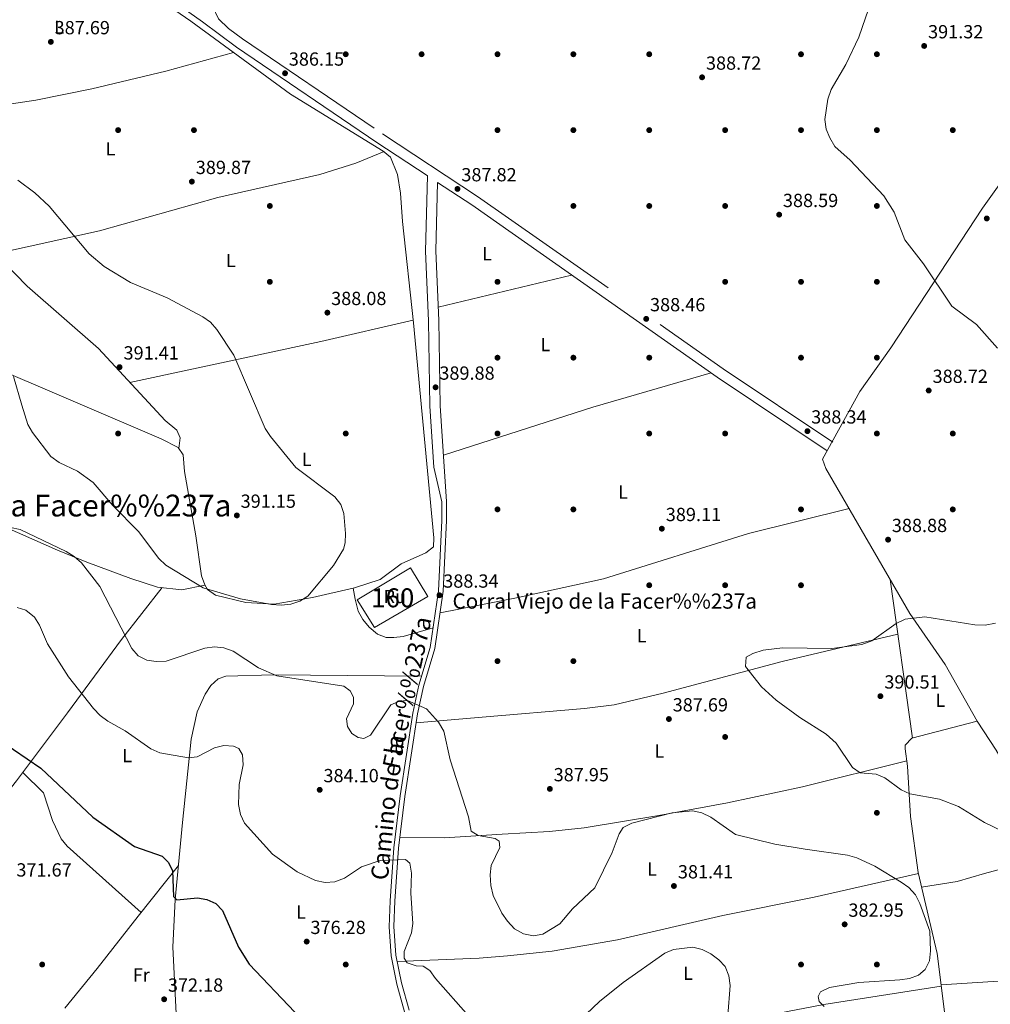
# Model space of a CAD drawing. Extents: x 594567 to 601504, y 678387 to 683109.
# Drawn here: x 599408 to 599920, y 681759 to 682278 of the extents above; entities that cross this region are included whole.
import ezdxf
from ezdxf.enums import TextEntityAlignment as Align

# ---------------------------------------------------------------- set-up
doc = ezdxf.new("R2010")
doc.units = 0
doc.header["$MEASUREMENT"] = 0
doc.linetypes.add('DGN Style 3', pattern=[117.557496, 83.96964, -33.587856])
for name, color, linetype in [('Nivel 17', 7, 'Continuous'), ('Nivel 18', 7, 'Continuous'), ('Nivel 21', 7, 'Continuous'), ('Nivel 36', 7, 'Continuous'), ('Nivel 37', 7, 'Continuous'), ('Nivel 4', 7, 'Continuous'), ('Nivel 41', 7, 'Continuous'), ('Nivel 44', 7, 'Continuous'), ('Nivel 45', 7, 'Continuous'), ('Nivel 48', 7, 'Continuous'), ('Nivel 5', 7, 'Continuous'), ('Nivel 53', 7, 'Continuous'), ('Nivel 7', 7, 'Continuous')]:
    doc.layers.add(name, color=color, linetype=linetype)
doc.styles.add('Style-arial', font='arial.shx', dxfattribs={"bigfont": 'arialbig.shx'})
doc.styles.add('Style-ariali', font='ariali.shx', dxfattribs={"bigfont": 'arialibig.shx'})
doc.styles.add('Style-arialn', font='arialn.shx', dxfattribs={"bigfont": 'arialnbig.shx'})
doc.styles.add('Style-times', font='times.shx', dxfattribs={"bigfont": 'timesbig.shx'})

# ---------------------------------------------------------------- blocks, each defined once
blk = doc.blocks.new('5PATER')
at = {"layer": 'Nivel 7', "linetype": 'Continuous', "lineweight": 0}
h = blk.add_hatch(color=53, dxfattribs=at)
edge = h.paths.add_edge_path()
edge.add_ellipse((0, 0), major_axis=(-1.095731442945027, -1.110710700472634), ratio=0.9994222409660316, start_angle=0, end_angle=360)
blk = doc.blocks.new('5PERFI')
at = {"layer": 'Nivel 17', "linetype": 'Continuous', "lineweight": 0}
h = blk.add_hatch(color=7, dxfattribs=at)
edge = h.paths.add_edge_path()
edge.add_arc((0, 0), 1.55999999938624, 315.0000000018422, 675.0000000018422)

msp = doc.modelspace()

# ---------------------------------------------------------------- linework, layer by layer
at = {"layer": 'Nivel 18', "color": 1, "linetype": 'DGN Style 3', "lineweight": 13}
msp.add_polyline3d([(599595.172, 681957.706, 389.008), (599586.068, 681972.337, 390.163), (599614.2050000001, 681989.23, 390.034), (599623.3559999999, 681973.9890000001, 389.521), (599595.172, 681957.706, 389.008)], dxfattribs=at)
at = {"layer": 'Nivel 21', "color": 7, "linetype": 'DGN Style 3', "lineweight": 0}
for points in [[(599780.5619999999, 682669.1710000001, 397.974), (599650.933, 682480.0549999999, 388.17), (599614.48, 682426.2239999999, 386.56), (599575.0149999999, 682370.0700000001, 384.686), (599539.3319999999, 682318.365, 384.598), (599525.9140000001, 682302.362, 384.251), (599521.817, 682299.2760000001, 384.206), (599518.9950000001, 682295.7890000001, 384.434), (599512.1030000001, 682289.736, 385.204), (599510.5560000001, 682285.9369999999, 385.332), (599510.7309999999, 682283.3630000001, 385.481), (599511.3999999999, 682281.9750000001, 385.552), (599512.95, 682278.7609999999, 385.717), (599518.2520000001, 682273.6510000001, 385.717), (599525.54, 682268.162, 385.883), (599599.3859999999, 682218.024, 387.015), (599649.5460000001, 682185.027, 387.789), (599778.9070000001, 682094.1799999999, 388.666), (599836.81, 682055.435, 388.426)], [(599613.369, 681755.8640000001, 378.002), (599609.342, 681770.3049999999, 378.293), (599606.3570000001, 681784.9880000001, 378.293), (599605.3489999999, 681799.973, 378.428), (599605.8289999999, 681813.4739999999, 378.9), (599607.879, 681841.3200000001, 380.579), (599611.1329999999, 681868.5860000001, 381.776), (599617.8019999999, 681912.189, 384.141), (599620.932, 681926.619, 384.989), (599626.8940000001, 681946.619, 386.509), (599631.4199999999, 681976.871, 388.553), (599633.058, 682014.1240000001, 390.143), (599633.149, 682024.129, 389.898), (599631.8700000001, 682042.5349999999, 389.836), (599629.838, 682074.5689999999, 389.955), (599629.0619999999, 682119.5719999999, 389.195), (599627.494, 682156.2890000001, 388.597), (599628.429, 682192.3, 387.412)]]:
    msp.add_polyline3d(points, dxfattribs=at)
at = {"layer": 'Nivel 21', "color": 7, "linetype": 'Continuous', "lineweight": 0}
for points in [[(599481.182, 682293.7350000001, 384.854), (599504.5630000001, 682277.1359999999, 385.479), (599522.3670000001, 682263.727, 385.883), (599596.3570000001, 682213.4920000001, 387.015), (599622.844, 682196.0660000001, 387.296), (599623.0689999999, 682195.919, 387.299), (599622.038, 682156.243, 388.597), (599623.612, 682119.408, 389.195), (599624.388, 682074.3489999999, 389.955), (599626.4280000001, 682042.189, 389.836), (599630.702, 682024.0549999999, 389.898), (599630.612, 682014.1880000001, 390.143), (599628.9809999999, 681977.1059999999, 388.553), (599624.5, 681947.1510000001, 386.509), (599618.561, 681927.2280000001, 384.989), (599615.395, 681912.6329999999, 384.141), (599608.709, 681868.915, 381.776), (599605.443, 681841.554, 380.579), (599603.3859999999, 681813.6070000001, 378.9), (599602.8999999999, 681799.9340000001, 378.428), (599603.9269999999, 681784.6599999999, 378.293), (599606.962, 681769.7320000001, 378.293), (599611.05, 681755.0730000001, 378.002)], [(599628.429, 682192.3, 387.412), (599628.432, 682192.3910000001, 387.409), (599646.4809999999, 682180.5179999999, 387.789), (599775.824, 682089.6840000001, 388.666), (599833.7790000001, 682050.9040000001, 388.426)]]:
    msp.add_polyline3d(points, dxfattribs=at)
at = {"layer": 'Nivel 36', "color": 92, "linetype": 'Continuous', "lineweight": 0, "extrusion": (0.01257519956294795, 0.003046890768797458, 0.9999162869023562), "elevation": 10007.86489995466, "flags": 128}
msp.add_lwpolyline([(599576.4565510659, 682099.2312850629), (599646.7617628472, 682116.2643641268)], dxfattribs=at)
at = {"layer": 'Nivel 36', "color": 92, "linetype": 'Continuous', "lineweight": 0, "extrusion": (0.1592515300053229, -0.6767973974006455, 0.718737944638153), "elevation": -365887.6244540115, "flags": 128}
msp.add_lwpolyline([(739912.1537827575, 378791.2074106932), (739862.1514624262, 378791.4015767733), (739759.1826648188, 378794.3025618363)], dxfattribs=at)
at = {"layer": 'Nivel 36', "color": 92, "linetype": 'Continuous', "lineweight": 0, "extrusion": (0.1704656191404984, -0.5319022310668085, 0.8294706078440622), "elevation": -260243.2472989779, "flags": 128}
msp.add_lwpolyline([(779327.4176044811, 387167.8937272397), (779262.4498538873, 387170.1012273619), (779179.8000661752, 387170.0672107339)], dxfattribs=at)
at = {"layer": 'Nivel 36', "color": 92, "linetype": 'Continuous', "lineweight": 0, "extrusion": (-0.002217282650176169, 0.01592900427603364, 0.9998706668766832), "elevation": 9922.677692625923, "flags": 128}
msp.add_lwpolyline([(-688162.6509373912, -592684.7421142075), (-688162.6509373914, -592600.3029488397)], dxfattribs=at)
at = {"layer": 'Nivel 36', "color": 92, "linetype": 'Continuous', "lineweight": 0, "extrusion": (-0.0799973563082484, 0.8848088889808838, 0.4590355682995654), "elevation": 555422.6004209642, "flags": 128}
msp.add_lwpolyline([(-659086.2855365744, -286539.5079659453), (-658948.083162141, -286541.0815497462), (-658846.6193093881, -286546.5812138747)], dxfattribs=at)
at = {"layer": 'Nivel 36', "color": 92, "linetype": 'Continuous', "lineweight": 0}
for points in [[(599457.9040000001, 682305.47, 384.516), (599498.31, 682277.5190000001, 386.669), (599550.9210000001, 682239.01, 387.599), (599599.8230000001, 682208.9709999999, 387.53), (599603.6130000001, 682205.7039999999, 387.723), (599607.2339999999, 682196.665, 387.76), (599608.8189999999, 682186.8060000001, 387.695), (599609.908, 682171.842, 387.723), (599615.7660000001, 682118.425, 389.074), (599626.466, 682005.061, 390.031), (599626.2679999999, 682000.2690000001, 389.389), (599622.263, 681997.1440000001, 389.294), (599609.2250000001, 681991.2309999999, 389.165), (599598.206, 681983.02, 389.678), (599584.544, 681978.658, 389.672), (599562.423, 681973.5220000001, 389.775), (599542.2309999999, 681970.0889999999, 389.937), (599527.3430000001, 681970.9639999999, 389.79), (599511.3330000001, 681974.787, 389.754), (599507.216, 681977.834, 389.935), (599505.6529999999, 681980.223, 390.135), (599504.0390000001, 681984.9110000001, 390.746), (599500.9280000001, 682005.9950000001, 391.651), (599495.05, 682040.0700000001, 391.089), (599494.2420000001, 682048.7010000001, 391.022), (599491.622, 682052.686, 390.961), (599482.7209999999, 682057.244, 390.799), (599388.5730000001, 682097.3840000001, 389.348)], [(599345.7450000001, 682219.2350000001, 389.465), (599359.021, 682206.155, 390.106), (599362.6259999999, 682208.344, 390.135), (599365.304, 682212.1599999999, 390.106), (599375.585, 682222.953, 390.223), (599383.544, 682230.129, 390.234), (599388.2679999999, 682231.642, 389.904), (599416.662, 682235.8130000001, 388.196), (599446.149, 682241.8459999999, 387.765), (599485.0959999999, 682251.0290000001, 387.589), (599520.896, 682260.987, 387.068)], [(599896.7350000001, 681746.7110000001, 385.473), (599891.6869999999, 681785.77, 385.729), (599881.804, 681828.4569999999, 385.744), (599877.737, 681858.1000000001, 388.022), (599876.163, 681884.6089999999, 390.861), (599874.909, 681893.727, 390.933), (599874.8319999999, 681895.7380000001, 390.91), (599878.3640000001, 681899.3400000001, 390.85), (599912.9010000001, 681908.381, 390.91), (599896.0590000001, 681938.229, 390.337), (599877.4299999999, 681965.1100000001, 389.822), (599833.1440000001, 682041.592, 388.415), (599831.368, 682046.55, 388.359), (599851.061, 682082.102, 388.908), (599867.3030000001, 682105.1529999999, 389.183), (599915.7139999999, 682178.7620000001, 391.26), (599945.838, 682221.1880000001, 392.203)], [(599492.0079999999, 682052.0989999999, 390.969), (599492.8030000001, 682057.679, 391.225), (599490.9199999999, 682061.8640000001, 391.354), (599484.733, 682066.8700000001, 391.353), (599449.7620000001, 682104.814, 391.044), (599412.101, 682137.7139999999, 390.375), (599393.1869999999, 682156.8840000001, 390.33), (599383.8700000001, 682168.6229999999, 390.334), (599358.9890000001, 682206.186, 390.104)], [(599395.2320000001, 682154.8119999999, 390.334), (599450.2590000001, 682166.8829999999, 390.07), (599512.588, 682184.379, 390.115), (599566.3670000001, 682196.5419999999, 388.513), (599585.385, 682202.541, 387.925), (599600.179, 682208.6640000001, 387.548)], [(599505.747, 681980.0789999999, 390.123), (599493.558, 681977.656, 388.794), (599480.702, 681979.021, 388.666), (599466.7620000001, 681983.4990000001, 387.94), (599443.5020000001, 681992.1410000001, 384.856), (599428.102, 681998.4469999999, 384.469), (599393.3570000001, 682013.723, 386.019), (599353.7690000001, 682035.0970000001, 387.166), (599315.5560000001, 682051.257, 386.694), (599222.4480000001, 682087.2919999999, 383.964), (599157.1440000001, 682111.5349999999, 376.828), (599128.753, 682122.493, 374.891), (599125.3700000001, 682124.288, 374.733), (599123.7679999999, 682128.2390000001, 374.555), (599125.8770000001, 682133.754, 374.421), (599135.868, 682151.744, 374.344), (599143.787, 682159.855, 374.197), (599149.283, 682166.6300000001, 375.257)], [(599845.331, 682020.5449999999, 388.802), (599792.331, 682007.283, 389.421), (599715.9450000001, 681983.469, 389.926), (599669.96, 681973.4040000001, 389.781), (599629.713, 681965.4610000001, 387.782)], [(599483.243, 681978.7509999999, 388.691), (599461.774, 681951.325, 384.474), (599433.3230000001, 681912.794, 377.853), (599406.4750000001, 681876.8840000001, 373.972), (599352.9450000001, 681809.3189999999, 370.962), (599327.6939999999, 681784.2620000001, 369.858), (599321.446, 681776.9280000001, 369.542), (599319.8870000001, 681774.77, 369.453), (599321.956, 681770.5900000001, 369.297), (599324.111, 681767.736, 369.197), (599324.8999999999, 681762.584, 368.712), (599257.1939999999, 681720.8600000001, 366.888), (599222.784, 681700.913, 366.686), (599206.129, 681688.5150000001, 366.769), (599206.764, 681685.426, 366.805), (599209.038, 681677.274, 366.888), (599220.538, 681633.747, 366.981), (599230.172, 681583.649, 365.802)], [(599626.044, 681957.4739999999, 387.213), (599610.3530000001, 681952.9850000001, 387.213), (599605.3319999999, 681952.4010000001, 387.213), (599601.28, 681952.4950000001, 387.213), (599596.6950000001, 681954.1400000001, 387.247), (599592.273, 681957.933, 387.341), (599588.9639999999, 681961.986, 387.551), (599586.6370000001, 681966.308, 387.859), (599584.9990000001, 681972.7050000001, 387.982), (599583.881, 681978.504, 389.675)], [(599871.0660000001, 681954.1510000001, 389.961), (599810.132, 681939.8700000001, 389.797), (599747.361, 681923.0120000001, 389.057), (599721.588, 681916.956, 388.359), (599705.9269999999, 681914.9410000001, 387.918), (599651.973, 681910.513, 386.677), (599617.0900000001, 681907.538, 383.888)], [(599490.53, 681723.967, 371.913), (599490.655, 681754.2139999999, 373.544), (599488.8, 681789.185, 374.452), (599490.064, 681814.2479999999, 375.185), (599493.916, 681854.872, 376.786), (599498.5, 681898.774, 380.505), (599501.7220000001, 681913.22, 381.701), (599505.8559999999, 681922.6499999999, 382.429), (599508.815, 681927.158, 382.531), (599512.6699999999, 681930.6499999999, 382.415), (599516.7820000001, 681932.0800000001, 382.429), (599541.875, 681932.791, 383.711), (599620.0249999999, 681932.1400000001, 385.363)], [(599912.9010000001, 681908.381, 390.91), (599922.838, 681893.05, 390.275), (599944.044, 681856.682, 390.298), (599947.9180000001, 681851.4539999999, 390.27), (599951.662, 681849.906, 390.398), (600012.8530000001, 681880.368, 391.318), (600063.4380000001, 681907.73, 390.908)], [(599608.5530000001, 681846.969, 380.827), (599632.0290000001, 681846.8859999999, 381.883), (599662.396, 681848.673, 385.315), (599687.344, 681850.1470000001, 386.272), (599705.686, 681852.0160000001, 386.341), (599745.0900000001, 681858.6570000001, 384.277), (599781.193, 681865.185, 385.333), (599820.808, 681873.72, 387.333), (599875.7690000001, 681887.473, 390.883)], [(599472.0889999999, 681807.446, 372.973), (599433.196, 681842.47, 373.101), (599430.0789999999, 681846.315, 373.17), (599425.406, 681855.976, 373.485), (599420.6910000001, 681870.4890000001, 373.875), (599409.743, 681881.2550000001, 374.444)], [(599883.577, 681820.7990000001, 385.741), (599902.381, 681823.7960000001, 386.564), (599916.676, 681828.01, 388.556), (599931.8800000001, 681831.9950000001, 389.644), (600006.038, 681849.8770000001, 391.688), (600042.655, 681858.337, 391.817), (600087.9450000001, 681866.2250000001, 391.555)], [(599491.7679999999, 681832.219, 375.893), (599470.4979999999, 681805.443, 372.737), (599448.9310000001, 681777.861, 372.094), (599431.9280000001, 681756.943, 370.537)], [(599881.915, 681827.977, 385.743), (599826.9469999999, 681815.6059999999, 382.251), (599778.7339999999, 681805.9029999999, 381.254), (599723.2990000001, 681793.0349999999, 381.895), (599688.8640000001, 681787.0630000001, 384.159), (599665.344, 681784.548, 384.922), (599650.352, 681783.4029999999, 384.503), (599607.044, 681781.6059999999, 378.293)], [(599633.1059999999, 681714.645, 377.496), (599672.4469999999, 681723.56, 377.962), (599733.7520000001, 681737.75, 377.367), (599778.3060000001, 681748.551, 379.163), (599832.0700000001, 681758.9040000001, 384.577), (599893.912, 681768.554, 385.616)]]:
    msp.add_polyline3d(points, dxfattribs=at)
at = {"layer": 'Nivel 4', "color": 30, "linetype": 'Continuous', "lineweight": 30, "elevation": 375, "flags": 128}
for points in [[(599397.514, 681898.335), (599419.196, 681883.5959999999), (599446.645, 681857.686), (599468.655, 681842.1570000001)], [(599468.655, 681842.1570000001), (599483.169, 681837.06), (599486.5819999999, 681833.794), (599488.6059999999, 681829.419), (599489.182, 681815.818), (599490.9469999999, 681814.1100000001), (599501.8030000001, 681815.129), (599506.791, 681814.2620000001), (599511.594, 681812.1170000001), (599515.0860000001, 681808.5449999999), (599523.507, 681789.0959999999), (599529.1229999999, 681780.2820000001), (599553.2069999999, 681754.9550000001)]]:
    msp.add_lwpolyline(points, dxfattribs=at)
at = {"layer": 'Nivel 5', "color": 30, "linetype": 'Continuous', "lineweight": 0, "flags": 128}
for points, elevation in [([(599857.2760000001, 682289.1340000001), (599850.551, 682268.966), (599843.618, 682254.6699999999), (599835.8929999999, 682241.337), (599834.1499999999, 682236.3559999999), (599832.6410000001, 682225.547), (599833.2339999999, 682220.5819999999), (599835.1780000001, 682215.94), (599837.8530000001, 682211.334), (599845.9569999999, 682204.2180000001), (599863.737, 682185.3389999999), (599869.0220000001, 682176.8160000001), (599874.736, 682162.1410000001), (599884.5860000001, 682149.5160000001), (599899.5249999999, 682127.2350000001), (599912.4450000001, 682117.44), (599923.6529999999, 682105.087)], 390), ([(599407.24, 682193.585), (599416.0959999999, 682186.926), (599423.7080000001, 682179.868), (599444.71, 682154.783), (599452.6340000001, 682148.084), (599466.4750000001, 682139.71), (599485.942, 682131.4750000001), (599504.6499999999, 682121.5830000001), (599508.7039999999, 682118.656), (599512.0249999999, 682114.7760000001), (599520.9610000001, 682101.399), (599537.551, 682062.585), (599540.29, 682058.4010000001), (599553.669, 682042.175), (599574.2649999999, 682026.537), (599577.344, 682022.5989999999), (599578.9839999999, 682017.828), (599579.96, 682007.3770000001), (599579.713, 682002.3970000001), (599578.757, 681999.065), (599573.5190000001, 681990.419), (599560.014, 681974.3300000001), (599555.8530000001, 681971.585), (599551.1159999999, 681969.9839999999), (599545.8929999999, 681969.442), (599540.8630000001, 681969.798), (599524.568, 681972.8049999999), (599504.781, 681978.6529999999), (599485.1000000001, 681990.621), (599481.4539999999, 681994.044), (599470.72, 682008.3200000001)], 390), ([(599470.72, 682008.3200000001), (599457.229, 682022.0279999999), (599446.808, 682034.1340000001), (599438.6499999999, 682040.118), (599428.956, 682044.7150000001), (599424.622, 682047.8829999999), (599414.8999999999, 682060.4890000001), (599412.395, 682064.8200000001), (599409.3360000001, 682075.0109999999), (599404.9280000001, 682090.0150000001)], 390), ([(599398.1100000001, 682011.4950000001), (599408.3659999999, 682009.452), (599432.662, 681997.794), (599436.919, 681995.166), (599440.7080000001, 681991.8230000001), (599450.413, 681979.3999999999), (599467.2749999999, 681946.6140000001), (599470.595, 681942.702), (599475.1170000001, 681940.581), (599480.125, 681939.861), (599485.327, 681940.0519999999), (599505.7239999999, 681946.8430000001), (599510.7450000001, 681947.5989999999), (599515.7150000001, 681947.0349999999), (599520.658, 681945.25), (599534.064, 681936.371), (599543.713, 681932.173), (599578.922, 681926.784), (599582.3759999999, 681924.3640000001), (599584.057, 681921.0160000001), (599584.017, 681917.4310000001), (599580.3530000001, 681909.6130000001), (599580.935, 681905.496), (599583.2690000001, 681901.8829999999), (599586.5490000001, 681899.6599999999), (599589.534, 681899.2050000001), (599593.1399999999, 681900.959), (599603.783, 681916.953), (599608.4040000001, 681918.892), (599612.4809999999, 681919.3119999999), (599622.527, 681914.767), (599628.9140000001, 681907.7779999999), (599631.6610000001, 681903.0530000001), (599635.088, 681887.865), (599644.726, 681857.8929999999), (599646.1470000001, 681850.416), (599649.862, 681848.0160000001), (599658.827, 681846.548), (599660.9380000001, 681845.1300000001), (599661.314, 681841.629), (599656.7250000001, 681832.24), (599656.1529999999, 681827.2690000001), (599656.425, 681821.7050000001), (599657.683, 681816.3219999999), (599662.247, 681807.033), (599665.1969999999, 681802.9410000001), (599668.9990000001, 681798.851), (599673.6410000001, 681796.1610000001), (599678.96, 681795.2139999999), (599683.909, 681796.0079999999), (599692.9110000001, 681801.524), (599699.473, 681809.381), (599711.253, 681820.3770000001), (599720.5160000001, 681839.1400000001), (599724.183, 681848.96), (599726.3330000001, 681852.3), (599730.753, 681854.631), (599752.0930000001, 681859.9739999999), (599762.794, 681860.986), (599767.696, 681859.96), (599772.4070000001, 681857.6359999999), (599785.51, 681848.538), (599806.169, 681843.436), (599822.119, 681840.8030000001), (599844.524, 681837.6270000001), (599849.4510000001, 681836.186), (599858.993, 681831.9010000001), (599872.797, 681823.487), (599876.895, 681820.5900000001), (599880.2849999999, 681816.7890000001), (599882.7010000001, 681812.112), (599887.8840000001, 681797.6329999999), (599888.335, 681787.2579999999), (599887.652, 681781.936), (599885.44, 681777.4650000001), (599881.8559999999, 681774.3700000001), (599877.158, 681772.652), (599872.071, 681771.8670000001), (599850.524, 681770.5789999999), (599835.0020000001, 681767.9650000001), (599830.287, 681765.672), (599829.0349999999, 681763.193), (599829.585, 681760.5590000001), (599832.1329999999, 681757.9450000001)], 385), ([(599644.7949999999, 681752.9850000001), (599627.301, 681772.676), (599624.3940000001, 681776.878), (599620.7479999999, 681779.0719999999), (599617.0970000001, 681779.2650000001), (599612.3570000001, 681780.838), (599610.8230000001, 681783.4169999999), (599610.8219999999, 681786.841), (599614.699, 681796.6769999999), (599615.365, 681801.6329999999), (599614.2790000001, 681817.5689999999), (599614.746, 681828.135), (599613.709, 681833.3759999999), (599611.5050000001, 681835.3130000001), (599598.105, 681834.858), (599588.2720000001, 681831.4979999999), (599579.325, 681825.6100000001), (599574.213, 681823.5819999999), (599569.2180000001, 681823.263), (599564.135, 681824.337), (599554.4750000001, 681828.959), (599541.361, 681838.274), (599526.6140000001, 681854.575), (599524.558, 681859.129), (599523.4750000001, 681864.4269999999), (599523.8640000001, 681874.861), (599525.8759999999, 681885.287), (599525.625, 681890.5889999999), (599523.682, 681893.916), (599520.8970000001, 681895.176), (599515.8130000001, 681895.521), (599510.9099999999, 681894.1939999999), (599501.6329999999, 681889.4739999999), (599497.088, 681888.9650000001), (599482.05, 681891.6640000001), (599477.25, 681893.8130000001), (599463.764, 681903.186), (599454.55, 681908.3360000001), (599450.4979999999, 681911.2660000001), (599447.074, 681914.953), (599433.906, 681931.6799999999), (599422.79, 681949.0249999999), (599418.601, 681959.037), (599415.923, 681963.2490000001), (599411.3589999999, 681966.855), (599406.8300000001, 681968.1910000001)], 380), ([(599922.5160000001, 681959.996), (599917.1470000001, 681958.976), (599911.635, 681959.1570000001), (599885.2790000001, 681963.281), (599874.828, 681962.139), (599870.233, 681959.8300000001), (599857.3049999999, 681950.7679999999), (599852.048, 681948.7239999999), (599836.2209999999, 681946.622), (599810.2990000001, 681947.054), (599800.0009999999, 681945.8049999999), (599794.6510000001, 681944.031), (599791.162, 681942.128), (599790.736, 681937.1370000001), (599799.1200000001, 681926.409), (599806.936, 681919.456), (599819.3759999999, 681910.28), (599833.1799999999, 681901.443), (599838.551, 681896.6610000001), (599847.158, 681883.908), (599851.1470000001, 681881.0549999999), (599859.6229999999, 681880.3900000001), (599864.2039999999, 681878.3829999999), (599872.8729999999, 681872.206), (599877.406, 681870.085), (599892.967, 681867.2660000001), (599903.0149999999, 681863.3500000001), (599916.6780000001, 681854.858), (599926.6540000001, 681850.169)], 390), ([(599781.4480000001, 681753.048), (599782.592, 681768.967), (599781.885, 681774.023), (599779.9820000001, 681778.881), (599776.75, 681782.531), (599772.4580000001, 681785.571), (599767.8489999999, 681787.9550000001), (599762.905, 681789.206), (599752.798, 681788.01), (599748.226, 681785.9280000001), (599726.308, 681770.5220000001), (599713.7309999999, 681760.469), (599706.788, 681753.788)], 380)]:
    msp.add_lwpolyline(points, dxfattribs=dict(at, elevation=elevation))
at = {"layer": 'Nivel 53', "color": 1, "linetype": 'Continuous', "lineweight": 0}
msp.add_3dface([(599595.172, 681957.706, 389.008), (599623.3559999999, 681973.9890000001, 389.521), (599614.2050000001, 681989.23, 390.034), (599586.068, 681972.337, 390.163)], dxfattribs=at)

# ---------------------------------------------------------------- block references
at = {"layer": 'Nivel 17', "color": 7, "linetype": 'Continuous', "lineweight": 0}
for p in [(599580.0009999999, 682260.0009999999, 386.537), (599620.0009999999, 682260.0009999999, 386.316), (599660.0009999999, 682260.0009999999, 386.442), (599700.0009999999, 682260.0009999999, 386.763), (599740.0009999999, 682260.0009999999, 388.076), (599820.0009999999, 682260.0009999999, 390.801), (599860.0009999999, 682260.0009999999, 391.923), (599460.0009999999, 682220.0009999999, 388.974), (599500.0009999999, 682220.0009999999, 389.621), (599660.0009999999, 682220.0009999999, 386.312), (599700.0009999999, 682220.0009999999, 385.801), (599740.0009999999, 682220.0009999999, 387.725), (599780.0009999999, 682220.0009999999, 389.007), (599820.0009999999, 682220.0009999999, 389.679), (599860.0009999999, 682220.0009999999, 390.961), (599900.0009999999, 682220.0009999999, 391.663), (599540.0009999999, 682180.0009999999, 388.845), (599700.0009999999, 682180.0009999999, 386.152), (599740.0009999999, 682180.0009999999, 386.793), (599780.0009999999, 682180.0009999999, 387.274), (599860.0009999999, 682180.0009999999, 390.16), (599540.0009999999, 682140.0009999999, 388.595), (599660.0009999999, 682140.0009999999, 388.877), (599780.0009999999, 682140.0009999999, 387.915), (599820.0009999999, 682140.0009999999, 388.396), (599860.0009999999, 682140.0009999999, 388.848), (599660.0009999999, 682100.0009999999, 389.519), (599700.0009999999, 682100.0009999999, 390.48), (599740.0009999999, 682100.0009999999, 388.396), (599820.0009999999, 682100.0009999999, 388.396), (599860.0009999999, 682100.0009999999, 388.396), (599460.0009999999, 682060.0009999999, 390.777), (599580.0009999999, 682060.0009999999, 389.363), (599660.0009999999, 682060.0009999999, 389.519), (599740.0009999999, 682060.0009999999, 389.038), (599780.0009999999, 682060.0009999999, 388.396), (599860.0009999999, 682060.0009999999, 389.21), (599900.0009999999, 682060.0009999999, 388.72), (599660.0009999999, 682020.0009999999, 389.488), (599700.0009999999, 682020.0009999999, 388.396), (599820.0009999999, 682020.0009999999, 389.198), (599900.0009999999, 682020.0009999999, 388.816), (599740.0009999999, 681980.0009999999, 388.786), (599780.0009999999, 681980.0009999999, 389.488), (599820.0009999999, 681980.0009999999, 389.618), (599660.0009999999, 681940.0009999999, 387.153), (599700.0009999999, 681940.0009999999, 389.107), (599780.0009999999, 681900.0009999999, 387.343), (599860.0009999999, 681860.0009999999, 388.045), (599420.0009999999, 681780.0009999999, 370.769), (599580.0009999999, 681780.0009999999, 376.538), (599820.0009999999, 681780.0009999999, 382.213), (599860.0009999999, 681780.0009999999, 384.038)]:
    msp.add_blockref('5PERFI', p, dxfattribs=at)
at = {"layer": 'Nivel 7', "color": 53, "linetype": 'Continuous', "lineweight": 0}
for p in [(599424.5560000001, 682266.521, 387.691), (599884.9240000001, 682264.382, 391.322), (599548.013, 682249.976, 386.155), (599767.8330000001, 682247.8459999999, 388.717), (599498.902, 682192.8319999999, 389.871), (599638.906, 682188.9820000001, 387.823), (599808.477, 682175.415, 388.589), (599917.915, 682173.4040000001, 391.002), (599570.321, 682123.7420000001, 388.076), (599738.419, 682120.452, 388.464), (599460.791, 682095.0249999999, 391.41), (599627.3659999999, 682084.382, 389.875), (599887.3019999999, 682082.6880000001, 388.72), (599823.3840000001, 682061.2509999999, 388.336), (599522.622, 682016.8330000001, 391.154), (599746.6399999999, 682009.8219999999, 389.105), (599865.8940000001, 682004.041, 388.88), (599629.4029999999, 681974.7220000001, 388.336), (599861.851, 681921.504, 390.512), (599750.3700000001, 681909.4569999999, 387.694), (599566.2760000001, 681872.118, 384.1), (599687.6140000001, 681872.6140000001, 387.951), (599753.006, 681821.4180000001, 381.407), (599843.0009999999, 681801.1939999999, 382.946), (599559.426, 681792.0889999999, 376.282), (599484.274, 681761.685, 372.178)]:
    msp.add_blockref('5PATER', p, dxfattribs=at)

# ---------------------------------------------------------------- texts
at = {"layer": 'Nivel 18', "color": 1, "linetype": 'Continuous', "lineweight": 0, "style": 'Style-arial'}
msp.add_text('Ru', height=7.000002, dxfattribs=at).set_placement((599605.8723253717, 681974.074001, 388.848), align=Align.MIDDLE_CENTER)
at = {"layer": 'Nivel 37', "color": 92, "linetype": 'Continuous', "lineweight": 0, "style": 'Style-arialn'}
for s, p in [('L', (599428.9551597834, 682274.2920009999, 387.2)), ('L', (599455.9901597833, 682210.1370009999, 389.193)), ('L', (599654.4931597833, 682154.8490009999, 388.526)), ('L', (599519.4191597833, 682151.246001, 389.574)), ('L', (599685.1811597834, 682106.923001, 389.757)), ('L', (599559.4111597834, 682046.3830009999, 389.857)), ('L', (599726.1501597834, 682029.1240009998, 388.804)), ('L', (599736.0471597833, 681953.3630009999, 388.934)), ('L', (599893.4841597835, 681919.3740009998, 390.621)), ('L', (599464.7741597833, 681890.189001, 378.929)), ('L', (599745.2791597834, 681892.5960009999, 386.578)), ('L', (599741.4981597834, 681830.355001, 382.765)), ('L', (599556.3991597833, 681807.7140009999, 377.793)), ('L', (599760.4631597833, 681775.3900009999, 379.708)), ('Fr', (599472.2165157064, 681774.483001, 372.706))]:
    msp.add_text(s, height=7.000002, dxfattribs=at).set_placement(p, align=Align.MIDDLE_CENTER)
at = {"layer": 'Nivel 41', "color": 7, "linetype": 'Continuous', "lineweight": 0, "style": 'Style-arial'}
for s, p in [('387.69', (599426.5419999999, 682270.521, 387.691)), ('391.32', (599886.976, 682268.382, 391.322)), ('386.15', (599549.9979999999, 682253.976, 386.155)), ('388.72', (599769.8840000001, 682251.8459999999, 388.717)), ('389.87', (599500.9539999999, 682196.8319999999, 389.871)), ('387.82', (599640.9580000001, 682192.9820000001, 387.823)), ('388.59', (599810.462, 682179.415, 388.589)), ('388.08', (599572.3060000001, 682127.7420000001, 388.076)), ('388.46', (599740.4040000001, 682124.452, 388.464)), ('391.41', (599462.8700000001, 682099.0249999999, 391.41)), ('389.88', (599629.352, 682088.382, 389.875)), ('388.72', (599889.354, 682086.6880000001, 388.72)), ('388.34', (599825.3700000001, 682065.2509999999, 388.336)), ('391.15', (599524.608, 682020.8330000001, 391.154)), ('389.11', (599748.72, 682013.8219999999, 389.105)), ('388.88', (599867.8800000001, 682008.041, 388.88)), ('388.34', (599631.388, 681978.7220000001, 388.336)), ('390.51', (599863.9299999999, 681925.504, 390.512)), ('387.69', (599752.3559999999, 681913.4569999999, 387.694)), ('384.10', (599568.2620000001, 681876.118, 384.1)), ('387.95', (599689.6000000001, 681876.6140000001, 387.951)), ('371.67', (599406.388, 681826.3999999999, 371.665)), ('381.41', (599755.0860000001, 681825.4180000001, 381.407)), ('382.95', (599844.986, 681805.1939999999, 382.946)), ('376.28', (599561.412, 681796.0889999999, 376.282)), ('372.18', (599486.26, 681765.685, 372.178))]:
    msp.add_text(s, height=7.000002, dxfattribs=at).set_placement(p)
at = {"layer": 'Nivel 44', "color": 7, "linetype": 'Continuous', "lineweight": 0, "style": 'Style-arial'}
msp.add_text('Corral Viejo de la Facer%%237a', height=7.999998000000001, dxfattribs=at).set_placement((599636.28, 681967.6529999999, 388.164))
at = {"layer": 'Nivel 44', "color": 7, "linetype": 'Continuous', "lineweight": 0, "style": 'Style-ariali'}
for s, height, rotation, p in [('Facer%%237a', 9, 77.76081667044598, (599616.7022114261, 681922.4677767968, 384.995)), ('la', 8.999994000000001, 81.30485835341128, (599610.119001776, 681895.2693566228, 383.549)), ('de', 8.999994000000001, 81.30485835341128, (599608.103676144, 681878.1876972539, 382.585)), ('Camino', 9, 84.27400278168972, (599604.3887113573, 681846.284440361, 380.867))]:
    msp.add_text(s, height=height, rotation=rotation, dxfattribs=at).set_placement(p, align=Align.CENTER)
at = {"layer": 'Nivel 45', "color": 7, "linetype": 'Continuous', "lineweight": 0, "style": 'Style-times'}
msp.add_text('La Facer%%237a', height=11.500002, dxfattribs=at).set_placement((599457.2292928831, 682022.0280009999, 390), align=Align.MIDDLE_CENTER)
at = {"layer": 'Nivel 48', "color": 1, "linetype": 'Continuous', "lineweight": 0, "style": 'Style-arialn'}
msp.add_text('160', height=10.000002, dxfattribs=at).set_placement((599604.767660008, 681973.369001, 388.823), align=Align.MIDDLE_CENTER)

doc.saveas('drawing.dxf')
